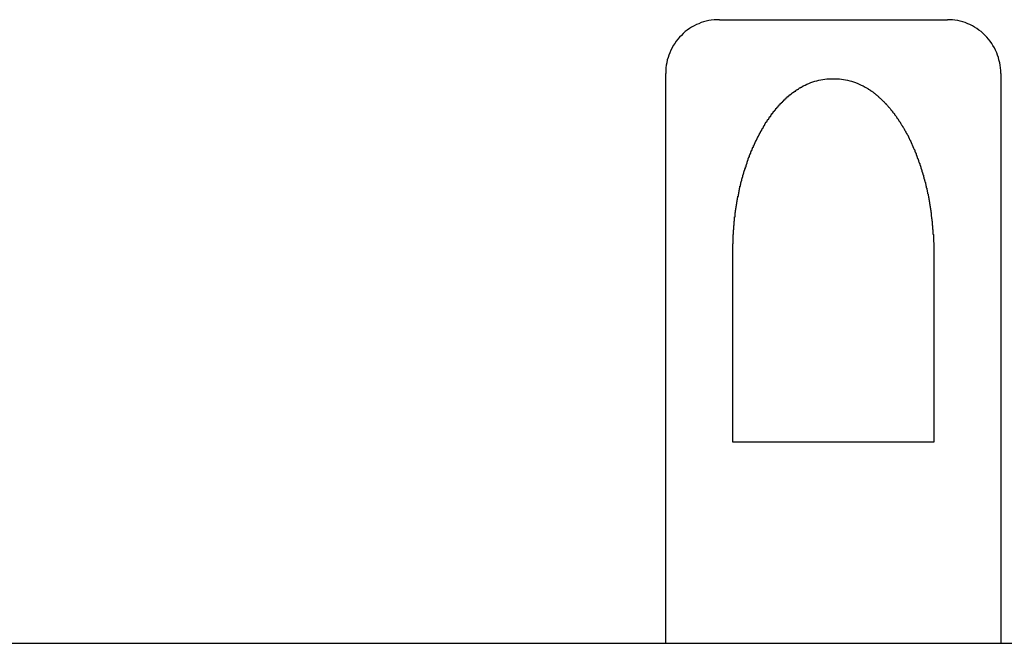
# Model space of a CAD drawing. Extents: x 756.7 to 821.7, y -433.8 to -417.6.
# Drawn here: x 786.1 to 786.8, y -424.5 to -424.1 of the extents above; entities that cross this region are included whole.
import ezdxf

# ---------------------------------------------------------------- set-up
doc = ezdxf.new("R2010")
doc.units = 0
doc.layers.get('0').update_dxf_attribs({"linetype": 'CONTINUOUS'})

msp = doc.modelspace()

# ---------------------------------------------------------------- linework, layer by layer
at = {"color": 0}
for points in [[(786.5788, -424.0806), (786.5788, -424.0806), (786.5767, -424.0806), (786.5748, -424.0807), (786.5727, -424.0809), (786.5709, -424.0813), (786.5688, -424.0816), (786.567, -424.0822), (786.5652, -424.0828), (786.5634, -424.0836), (786.5616, -424.0843), (786.5598, -424.0852), (786.558, -424.0861), (786.5565, -424.0872), (786.5548, -424.0883), (786.5533, -424.0895), (786.5518, -424.0908), (786.5505, -424.0923), (786.5505, -424.0923), (786.549, -424.0936), (786.5477, -424.0951), (786.5465, -424.0966), (786.5454, -424.0983), (786.5443, -424.0998), (786.5434, -424.1016), (786.5425, -424.1034), (786.5418, -424.1052), (786.541, -424.107), (786.5404, -424.1088), (786.5398, -424.1106), (786.5395, -424.1127), (786.5391, -424.1145), (786.5389, -424.1166), (786.5388, -424.1185), (786.5388, -424.1206)], [(786.5788, -424.0806), (786.5788, -424.0806)], [(786.5788, -424.0806), (786.7488, -424.0806)], [(786.5788, -424.0806), (786.7488, -424.0806)], [(786.5788, -424.0806), (786.7488, -424.0806)], [(786.5788, -424.0806), (786.7488, -424.0806)], [(786.5788, -424.0806), (786.7488, -424.0806)], [(786.5788, -424.0806), (786.7488, -424.0806)], [(786.5788, -424.0806), (786.7488, -424.0806)], [(786.5788, -424.0806), (786.7488, -424.0806)], [(786.5788, -424.0806), (786.7488, -424.0806)], [(786.5788, -424.0806), (786.7488, -424.0806)], [(786.5788, -424.0806), (786.7488, -424.0806)], [(786.5788, -424.0806), (786.7488, -424.0806)], [(786.5788, -424.0806), (786.7488, -424.0806)], [(786.5788, -424.0806), (786.7488, -424.0806)], [(786.5788, -424.0806), (786.7488, -424.0806)], [(786.5788, -424.0806), (786.7488, -424.0806)], [(786.5788, -424.0806), (786.7488, -424.0806)], [(786.5788, -424.0806), (786.7488, -424.0806)], [(786.5788, -424.0806), (786.7488, -424.0806)], [(786.5788, -424.0806), (786.7488, -424.0806)], [(786.5788, -424.0806), (786.7488, -424.0806)], [(786.7488, -424.0806), (786.7488, -424.0806)], [(786.7888, -424.1206), (786.7888, -424.1206), (786.7886, -424.1185), (786.7885, -424.1166), (786.7882, -424.1145), (786.7879, -424.1127), (786.7873, -424.1106), (786.7869, -424.1088), (786.7863, -424.107), (786.7857, -424.1052), (786.7848, -424.1034), (786.7839, -424.1016), (786.7828, -424.0998), (786.7819, -424.0983), (786.7807, -424.0966), (786.7796, -424.0951), (786.7783, -424.0936), (786.7771, -424.0923), (786.7771, -424.0923), (786.7755, -424.0908), (786.774, -424.0895), (786.7724, -424.0883), (786.7709, -424.0872), (786.7691, -424.0861), (786.7675, -424.0852), (786.7657, -424.0843), (786.7641, -424.0836), (786.7621, -424.0828), (786.7603, -424.0822), (786.7584, -424.0816), (786.7566, -424.0813), (786.7545, -424.0809), (786.7527, -424.0807), (786.7506, -424.0806), (786.7488, -424.0806)], [(786.5388, -424.1206), (786.5388, -424.1206)], [(786.5388, -424.1507), (786.5388, -424.1206)], [(786.5388, -424.1507), (786.5388, -424.1206)], [(786.5388, -424.1507), (786.5388, -424.1206)], [(786.5388, -424.1507), (786.5388, -424.1206)], [(786.5388, -424.1507), (786.5388, -424.1206)], [(786.5388, -424.1507), (786.5388, -424.1206)], [(786.5388, -424.1507), (786.5388, -424.1206)], [(786.5388, -424.1507), (786.5388, -424.1206)], [(786.5388, -424.1507), (786.5388, -424.1206)], [(786.5388, -424.1507), (786.5388, -424.1206)], [(786.5388, -424.1507), (786.5388, -424.1206)], [(786.5388, -424.1507), (786.5388, -424.1206)], [(786.5388, -424.1507), (786.5388, -424.1206)], [(786.5388, -424.1507), (786.5388, -424.1206)], [(786.5388, -424.1507), (786.5388, -424.1206)], [(786.5388, -424.1507), (786.5388, -424.1206)], [(786.5388, -424.1507), (786.5388, -424.1206)], [(786.5388, -424.1507), (786.5388, -424.1206)], [(786.5388, -424.1507), (786.5388, -424.1206)], [(786.5388, -424.1507), (786.5388, -424.1206)], [(786.5388, -424.1507), (786.5388, -424.1206)], [(786.6401, -424.1308), (786.6401, -424.1308), (786.6413, -424.1299), (786.6427, -424.1293), (786.644, -424.1287), (786.6455, -424.1281), (786.6469, -424.1275), (786.6484, -424.127), (786.6499, -424.1265), (786.6514, -424.1262), (786.6529, -424.1258), (786.6544, -424.1255), (786.6559, -424.1252), (786.6575, -424.125), (786.659, -424.1247), (786.6605, -424.1247), (786.662, -424.1247), (786.6638, -424.1247), (786.6638, -424.1247), (786.6653, -424.1247), (786.6668, -424.1247), (786.6683, -424.1247), (786.6699, -424.125), (786.6714, -424.1252), (786.6729, -424.1255), (786.6744, -424.1258), (786.6761, -424.1262), (786.6774, -424.1265), (786.6789, -424.127), (786.6804, -424.1275), (786.6819, -424.1281), (786.6831, -424.1287), (786.6846, -424.1293), (786.686, -424.1299), (786.6875, -424.1308)], [(786.7888, -424.1206), (786.7888, -424.1206)], [(786.7888, -424.1206), (786.7888, -424.1507)], [(786.7888, -424.1206), (786.7888, -424.1507)], [(786.7888, -424.1206), (786.7888, -424.1507)], [(786.7888, -424.1206), (786.7888, -424.1507)], [(786.7888, -424.1206), (786.7888, -424.1507)], [(786.7888, -424.1206), (786.7888, -424.1507)], [(786.7888, -424.1206), (786.7888, -424.1507)], [(786.7888, -424.1206), (786.7888, -424.1507)], [(786.7888, -424.1206), (786.7888, -424.1507)], [(786.7888, -424.1206), (786.7888, -424.1507)], [(786.7888, -424.1206), (786.7888, -424.1507)], [(786.7888, -424.1206), (786.7888, -424.1507)], [(786.7888, -424.1206), (786.7888, -424.1507)], [(786.7888, -424.1206), (786.7888, -424.1507)], [(786.7888, -424.1206), (786.7888, -424.1507)], [(786.7888, -424.1206), (786.7888, -424.1507)], [(786.7888, -424.1206), (786.7888, -424.1507)], [(786.7888, -424.1206), (786.7888, -424.1507)], [(786.7888, -424.1206), (786.7888, -424.1507)], [(786.7888, -424.1206), (786.7888, -424.1507)], [(786.7888, -424.1206), (786.7888, -424.1507)], [(786.5888, -424.2547), (786.5888, -424.2512), (786.5888, -424.2512), (786.5888, -424.2509), (786.5888, -424.2506), (786.5888, -424.2503), (786.5888, -424.2503), (786.5888, -424.25), (786.5888, -424.2497), (786.5888, -424.2494), (786.5888, -424.2494), (786.5888, -424.2491), (786.5888, -424.2488), (786.5888, -424.2485), (786.5888, -424.2485), (786.5888, -424.2482), (786.5888, -424.248), (786.5888, -424.2477), (786.5889, -424.2477), (786.5889, -424.2477), (786.5889, -424.2474), (786.5889, -424.2471), (786.5889, -424.2468), (786.5889, -424.2468), (786.5889, -424.2465), (786.5889, -424.2462), (786.5889, -424.2459), (786.5889, -424.2459), (786.5889, -424.2456), (786.5889, -424.2453), (786.5889, -424.245), (786.5889, -424.245), (786.5889, -424.2447), (786.5889, -424.2445), (786.5889, -424.2442), (786.589, -424.2442), (786.589, -424.2442), (786.589, -424.2439), (786.589, -424.2436), (786.589, -424.2433), (786.589, -424.2433), (786.589, -424.243), (786.589, -424.2427), (786.589, -424.2424), (786.589, -424.2424), (786.589, -424.2421), (786.589, -424.2418), (786.589, -424.2415), (786.589, -424.2415), (786.589, -424.2412), (786.589, -424.2411), (786.589, -424.2408), (786.5892, -424.2408), (786.5892, -424.2408), (786.5892, -424.2405), (786.5892, -424.2402), (786.5892, -424.2399), (786.5892, -424.2399), (786.5892, -424.2396), (786.5892, -424.2393), (786.5892, -424.239), (786.5892, -424.239), (786.5892, -424.2387), (786.5892, -424.2384), (786.5892, -424.2381), (786.5892, -424.2381), (786.5892, -424.2378), (786.5892, -424.2377), (786.5892, -424.2374), (786.5894, -424.2374), (786.5894, -424.2374), (786.5894, -424.2371), (786.5894, -424.2368), (786.5894, -424.2365), (786.5894, -424.2365), (786.5894, -424.2362), (786.5894, -424.2359), (786.5894, -424.2356), (786.5894, -424.2356), (786.5894, -424.2353), (786.5894, -424.235), (786.5894, -424.2347), (786.5894, -424.2347), (786.5894, -424.2344), (786.5894, -424.2344), (786.5894, -424.2341), (786.5897, -424.2341), (786.5897, -424.2341), (786.5897, -424.2338), (786.5897, -424.2335), (786.5897, -424.2332), (786.5897, -424.2332), (786.5897, -424.2329), (786.5897, -424.2326), (786.5897, -424.2323), (786.5898, -424.2323), (786.5898, -424.232), (786.5898, -424.2317), (786.5898, -424.2314), (786.5898, -424.2314), (786.5898, -424.2311), (786.5898, -424.2311), (786.5898, -424.2308), (786.5901, -424.2308), (786.5901, -424.2308), (786.5901, -424.2305), (786.5901, -424.2302), (786.5901, -424.2299), (786.5901, -424.2299), (786.5901, -424.2296), (786.5901, -424.2293), (786.5901, -424.229), (786.5901, -424.229), (786.5901, -424.2287), (786.5901, -424.2284), (786.5901, -424.2281), (786.5901, -424.2281), (786.5901, -424.2278), (786.5901, -424.2278), (786.5901, -424.2275), (786.5904, -424.2275), (786.5904, -424.2275), (786.5904, -424.2272), (786.5904, -424.2269), (786.5904, -424.2266), (786.5904, -424.2266), (786.5904, -424.2263), (786.5904, -424.2261), (786.5904, -424.2258), (786.5905, -424.2258), (786.5905, -424.2255), (786.5905, -424.2252), (786.5905, -424.2249), (786.5905, -424.2249), (786.5905, -424.2246), (786.5905, -424.2246), (786.5905, -424.2243), (786.5908, -424.2243), (786.5908, -424.2243), (786.5908, -424.224), (786.5908, -424.2237), (786.5908, -424.2234), (786.5908, -424.2234), (786.5908, -424.2231), (786.5908, -424.223), (786.5908, -424.2227), (786.591, -424.2227), (786.591, -424.2224), (786.591, -424.2221), (786.591, -424.2218), (786.591, -424.2218), (786.591, -424.2215), (786.591, -424.2215), (786.591, -424.2212), (786.5913, -424.2212), (786.5913, -424.2212), (786.5913, -424.2209), (786.5913, -424.2206), (786.5913, -424.2203), (786.5913, -424.2203), (786.5913, -424.22), (786.5913, -424.2199), (786.5913, -424.2196), (786.5915, -424.2196), (786.5915, -424.2193), (786.5915, -424.219), (786.5915, -424.2187), (786.5915, -424.2187), (786.5915, -424.2184), (786.5915, -424.2184), (786.5915, -424.2181), (786.5918, -424.2181), (786.5918, -424.2181), (786.5918, -424.2178), (786.5918, -424.2175), (786.5918, -424.2172), (786.5918, -424.2172), (786.5918, -424.2169), (786.5918, -424.2168), (786.5918, -424.2165), (786.592, -424.2165), (786.592, -424.2162), (786.592, -424.2159), (786.592, -424.2156), (786.592, -424.2156), (786.592, -424.2153), (786.592, -424.2153), (786.592, -424.215), (786.5923, -424.215), (786.5923, -424.215), (786.5923, -424.2147), (786.5923, -424.2144), (786.5923, -424.2141), (786.5923, -424.2141), (786.5923, -424.2138), (786.5923, -424.2138), (786.5923, -424.2135), (786.5926, -424.2135), (786.5926, -424.2132), (786.5926, -424.213), (786.5926, -424.2127), (786.5926, -424.2127), (786.5926, -424.2124), (786.5926, -424.2124), (786.5926, -424.2121), (786.5929, -424.2121), (786.5929, -424.2121), (786.5929, -424.2118), (786.5929, -424.2115), (786.5929, -424.2112), (786.5929, -424.2112), (786.5929, -424.2109), (786.5929, -424.2109), (786.5929, -424.2106), (786.5932, -424.2106), (786.5932, -424.2103), (786.5932, -424.21), (786.5932, -424.2097), (786.5932, -424.2097), (786.5932, -424.2094), (786.5932, -424.2094), (786.5932, -424.2091), (786.5935, -424.2091), (786.5935, -424.2091), (786.5935, -424.2088), (786.5935, -424.2085), (786.5935, -424.2082), (786.5935, -424.2082), (786.5935, -424.2079), (786.5935, -424.2079), (786.5935, -424.2076), (786.5938, -424.2076), (786.5938, -424.2073), (786.5938, -424.2071), (786.5938, -424.2068), (786.5938, -424.2068), (786.5938, -424.2065), (786.5938, -424.2065), (786.5938, -424.2062), (786.5941, -424.2062), (786.5941, -424.2062), (786.5941, -424.2059), (786.5941, -424.2056), (786.5941, -424.2053), (786.5941, -424.2053), (786.5941, -424.205), (786.5941, -424.205), (786.5941, -424.2047), (786.5944, -424.2047), (786.5944, -424.2044), (786.5944, -424.2043), (786.5944, -424.204), (786.5945, -424.204), (786.5945, -424.2037), (786.5945, -424.2037), (786.5945, -424.2034), (786.5948, -424.2034), (786.5948, -424.2034), (786.5948, -424.2031), (786.5948, -424.2028), (786.5948, -424.2025), (786.5948, -424.2025), (786.5948, -424.2022), (786.5948, -424.2022), (786.5948, -424.2019), (786.5951, -424.2019), (786.5951, -424.2016), (786.5951, -424.2016), (786.5951, -424.2013), (786.5952, -424.2013), (786.5952, -424.201), (786.5952, -424.201), (786.5952, -424.2007), (786.5955, -424.2007), (786.5955, -424.2007), (786.5955, -424.2004), (786.5955, -424.2001), (786.5955, -424.1998), (786.5955, -424.1998), (786.5955, -424.1995), (786.5955, -424.1995), (786.5955, -424.1992), (786.5958, -424.1992), (786.5958, -424.1989), (786.5958, -424.1989), (786.5958, -424.1986), (786.5959, -424.1986), (786.5959, -424.1983), (786.5959, -424.1983), (786.5959, -424.198), (786.5962, -424.198), (786.5962, -424.198), (786.5962, -424.1977), (786.5962, -424.1975), (786.5962, -424.1972), (786.5962, -424.1972), (786.5962, -424.1969), (786.5962, -424.1969), (786.5962, -424.1966), (786.5965, -424.1966), (786.5965, -424.1963), (786.5965, -424.1963), (786.5965, -424.196), (786.5967, -424.196), (786.5967, -424.1957), (786.5967, -424.1957), (786.5967, -424.1954), (786.597, -424.1954), (786.597, -424.1954), (786.597, -424.1951), (786.597, -424.1949), (786.597, -424.1946), (786.597, -424.1946), (786.597, -424.1943), (786.597, -424.1943), (786.597, -424.194), (786.5973, -424.194), (786.5973, -424.1937), (786.5973, -424.1937), (786.5973, -424.1934), (786.5975, -424.1934), (786.5975, -424.1931), (786.5975, -424.1931), (786.5975, -424.1928), (786.5978, -424.1928), (786.5978, -424.1928), (786.5978, -424.1925), (786.5978, -424.1924), (786.5978, -424.1921), (786.5978, -424.1921), (786.5978, -424.1918), (786.5978, -424.1918), (786.5978, -424.1915), (786.5981, -424.1915), (786.5981, -424.1912), (786.5981, -424.1912), (786.5981, -424.1909), (786.5983, -424.1909), (786.5983, -424.1906), (786.5983, -424.1906), (786.5983, -424.1903), (786.5986, -424.1903), (786.5986, -424.1903), (786.5986, -424.19), (786.5986, -424.1899), (786.5986, -424.1896), (786.5986, -424.1896), (786.5986, -424.1893), (786.5986, -424.1893), (786.5986, -424.189), (786.5989, -424.189), (786.5989, -424.1887), (786.5989, -424.1887), (786.5989, -424.1884), (786.5991, -424.1884), (786.5991, -424.1881), (786.5991, -424.1881), (786.5991, -424.1878), (786.5994, -424.1878), (786.5994, -424.1878), (786.5994, -424.1875), (786.5994, -424.1874), (786.5994, -424.1871), (786.5994, -424.1871), (786.5994, -424.1868), (786.5994, -424.1868), (786.5994, -424.1865), (786.5997, -424.1865), (786.5997, -424.1862), (786.5997, -424.1862), (786.5997, -424.1859), (786.5999, -424.1859), (786.5999, -424.1856), (786.5999, -424.1856), (786.5999, -424.1853), (786.6002, -424.1853), (786.6002, -424.1853), (786.6002, -424.185), (786.6002, -424.185), (786.6002, -424.1847), (786.6002, -424.1847), (786.6002, -424.1844), (786.6002, -424.1844), (786.6002, -424.1841), (786.6005, -424.1841), (786.6005, -424.1838), (786.6005, -424.1838), (786.6005, -424.1835), (786.6008, -424.1835), (786.6008, -424.1832), (786.6008, -424.1832), (786.6008, -424.1829), (786.6011, -424.1829), (786.6011, -424.1829), (786.6011, -424.1826), (786.6011, -424.1825), (786.6011, -424.1822), (786.6012, -424.1822), (786.6012, -424.1819), (786.6012, -424.1819), (786.6012, -424.1816), (786.6015, -424.1816), (786.6015, -424.1813), (786.6015, -424.1813), (786.6015, -424.181), (786.6018, -424.181), (786.6018, -424.1807), (786.6018, -424.1807), (786.6018, -424.1804), (786.6021, -424.1804), (786.6021, -424.1804), (786.6021, -424.1801), (786.6021, -424.1801), (786.6021, -424.1798), (786.6022, -424.1798), (786.6022, -424.1795), (786.6022, -424.1795), (786.6022, -424.1792), (786.6025, -424.1792), (786.6025, -424.1789), (786.6025, -424.1789), (786.6025, -424.1786), (786.6028, -424.1786), (786.6028, -424.1783), (786.6028, -424.1783), (786.6028, -424.178), (786.6031, -424.178), (786.6031, -424.178), (786.6031, -424.1777), (786.6031, -424.1777), (786.6031, -424.1774), (786.6032, -424.1774), (786.6032, -424.1771), (786.6032, -424.1771), (786.6032, -424.1768), (786.6035, -424.1768), (786.6035, -424.1765), (786.6035, -424.1765), (786.6035, -424.1762), (786.6038, -424.1762), (786.6038, -424.1759), (786.6038, -424.1759), (786.6038, -424.1756), (786.6041, -424.1756), (786.6041, -424.1756), (786.6041, -424.1753), (786.6041, -424.1753), (786.6041, -424.175), (786.6043, -424.175), (786.6043, -424.1747), (786.6043, -424.1747), (786.6043, -424.1744), (786.6046, -424.1744), (786.6046, -424.1741), (786.6046, -424.1741), (786.6046, -424.1738), (786.6049, -424.1738), (786.6049, -424.1735), (786.6049, -424.1735), (786.6049, -424.1732), (786.6052, -424.1732), (786.6052, -424.1732), (786.6052, -424.1729), (786.6052, -424.1729), (786.6052, -424.1726), (786.6054, -424.1726), (786.6054, -424.1723), (786.6054, -424.1723), (786.6054, -424.172), (786.6057, -424.172), (786.6057, -424.1717), (786.6057, -424.1717), (786.6057, -424.1714), (786.606, -424.1714), (786.606, -424.1711), (786.606, -424.1711), (786.606, -424.1708), (786.6063, -424.1708), (786.6063, -424.1708), (786.6063, -424.1705), (786.6063, -424.1705), (786.6063, -424.1702), (786.6066, -424.1702), (786.6066, -424.1699), (786.6066, -424.1699), (786.6066, -424.1696), (786.6069, -424.1696), (786.6069, -424.1693), (786.6069, -424.1693), (786.6069, -424.169), (786.6072, -424.169), (786.6072, -424.1687), (786.6072, -424.1687), (786.6072, -424.1684), (786.6075, -424.1684), (786.6075, -424.1684), (786.6075, -424.1681), (786.6075, -424.1681), (786.6075, -424.1678), (786.6078, -424.1678), (786.6078, -424.1675), (786.6078, -424.1675), (786.6078, -424.1672), (786.6081, -424.1672), (786.6081, -424.1669), (786.6081, -424.1669), (786.6081, -424.1666), (786.6084, -424.1666), (786.6084, -424.1663), (786.6084, -424.1663), (786.6084, -424.1661), (786.6087, -424.1661), (786.6087, -424.1661), (786.6087, -424.1658), (786.6087, -424.1658), (786.6087, -424.1655), (786.609, -424.1655), (786.609, -424.1652), (786.609, -424.1652), (786.609, -424.1649), (786.6093, -424.1649), (786.6093, -424.1646), (786.6093, -424.1646), (786.6093, -424.1643), (786.6096, -424.1643), (786.6096, -424.164), (786.6097, -424.164), (786.6097, -424.1637), (786.61, -424.1637), (786.61, -424.1637), (786.61, -424.1634), (786.61, -424.1634), (786.61, -424.1631), (786.6103, -424.1631), (786.6103, -424.1628), (786.6103, -424.1628), (786.6103, -424.1625), (786.6106, -424.1625), (786.6106, -424.1622), (786.6106, -424.1622), (786.6106, -424.1619), (786.6109, -424.1619), (786.6109, -424.1616), (786.611, -424.1616), (786.611, -424.1615), (786.6113, -424.1615), (786.6113, -424.1615), (786.6113, -424.1612), (786.6113, -424.1612), (786.6113, -424.1609), (786.6116, -424.1609), (786.6116, -424.1606), (786.6116, -424.1606), (786.6116, -424.1603), (786.6119, -424.1603), (786.6119, -424.16), (786.6119, -424.16), (786.6119, -424.1597), (786.6122, -424.1597), (786.6122, -424.1594), (786.6123, -424.1594), (786.6123, -424.1592), (786.6126, -424.1592), (786.6126, -424.1592), (786.6126, -424.1589), (786.6126, -424.1589), (786.6126, -424.1586), (786.6129, -424.1586), (786.6129, -424.1583), (786.6129, -424.1583), (786.6129, -424.158), (786.6132, -424.158), (786.6132, -424.1577), (786.6132, -424.1577), (786.6132, -424.1574), (786.6135, -424.1574), (786.6135, -424.1571), (786.6137, -424.1571), (786.6137, -424.157), (786.614, -424.157), (786.614, -424.157), (786.614, -424.1567), (786.614, -424.1567), (786.614, -424.1564), (786.6143, -424.1564), (786.6143, -424.1561), (786.6143, -424.1561), (786.6143, -424.1558), (786.6146, -424.1558), (786.6146, -424.1555), (786.6146, -424.1555), (786.6146, -424.1552), (786.6149, -424.1552), (786.6149, -424.1549), (786.6152, -424.1549), (786.6152, -424.1548), (786.6155, -424.1548), (786.6155, -424.1548), (786.6155, -424.1545), (786.6155, -424.1545), (786.6155, -424.1542), (786.6158, -424.1542), (786.6158, -424.1539), (786.6158, -424.1539), (786.6158, -424.1536), (786.6161, -424.1536), (786.6161, -424.1533), (786.6161, -424.1533), (786.6161, -424.153), (786.6164, -424.153), (786.6164, -424.1527), (786.6167, -424.1527), (786.6167, -424.1527), (786.617, -424.1527), (786.617, -424.1527), (786.617, -424.1524), (786.617, -424.1524), (786.617, -424.1521), (786.6173, -424.1521), (786.6173, -424.1518), (786.6173, -424.1518), (786.6173, -424.1515), (786.6176, -424.1515), (786.6176, -424.1512), (786.6176, -424.1512), (786.6176, -424.1509), (786.6179, -424.1509), (786.6179, -424.1506), (786.6182, -424.1506), (786.6182, -424.1506), (786.6185, -424.1506), (786.6185, -424.1506), (786.6185, -424.1503), (786.6185, -424.1503), (786.6185, -424.15), (786.6188, -424.15), (786.6188, -424.1497), (786.6189, -424.1497), (786.6189, -424.1495), (786.6192, -424.1495), (786.6192, -424.1492), (786.6192, -424.1492), (786.6192, -424.1489), (786.6195, -424.1489), (786.6195, -424.1486), (786.6198, -424.1486), (786.6198, -424.1486), (786.6201, -424.1486), (786.6201, -424.1486), (786.6201, -424.1483), (786.6201, -424.1483), (786.6201, -424.148), (786.6204, -424.148), (786.6204, -424.1477), (786.6205, -424.1477), (786.6205, -424.1475), (786.6208, -424.1475), (786.6208, -424.1472), (786.6208, -424.1472), (786.6208, -424.1469), (786.6211, -424.1469), (786.6211, -424.1466), (786.6214, -424.1466), (786.6214, -424.1466), (786.6217, -424.1466), (786.6217, -424.1466), (786.6217, -424.1463), (786.6217, -424.1463), (786.6217, -424.146), (786.622, -424.146), (786.622, -424.1457), (786.6222, -424.1457), (786.6222, -424.1456), (786.6225, -424.1456), (786.6225, -424.1453), (786.6225, -424.1453), (786.6225, -424.145), (786.6228, -424.145), (786.6228, -424.1447), (786.6231, -424.1447), (786.6231, -424.1447), (786.6234, -424.1447), (786.6234, -424.1447), (786.6234, -424.1444), (786.6234, -424.1444), (786.6234, -424.1441), (786.6237, -424.1441), (786.6237, -424.1438), (786.6239, -424.1438), (786.6239, -424.1438), (786.6242, -424.1438), (786.6242, -424.1435), (786.6242, -424.1435), (786.6242, -424.1432), (786.6245, -424.1432), (786.6245, -424.1429), (786.6248, -424.1429), (786.6248, -424.1429), (786.6251, -424.1429), (786.6251, -424.1429), (786.6251, -424.1426), (786.6251, -424.1426), (786.6251, -424.1423), (786.6254, -424.1423), (786.6254, -424.142), (786.6257, -424.142), (786.6257, -424.1419), (786.626, -424.1419), (786.626, -424.1416), (786.626, -424.1416), (786.626, -424.1413), (786.6263, -424.1413), (786.6263, -424.141), (786.6266, -424.141), (786.6266, -424.141), (786.6269, -424.141), (786.6269, -424.141), (786.6269, -424.1407), (786.6269, -424.1407), (786.6269, -424.1404), (786.6272, -424.1404), (786.6272, -424.1401), (786.6274, -424.1401), (786.6274, -424.1401), (786.6277, -424.1401), (786.6277, -424.1398), (786.6277, -424.1398), (786.6277, -424.1397), (786.628, -424.1397), (786.628, -424.1394), (786.6283, -424.1394), (786.6283, -424.1394), (786.6286, -424.1394), (786.6286, -424.1394), (786.6286, -424.1391), (786.6286, -424.1391), (786.6286, -424.1388), (786.6289, -424.1388), (786.6289, -424.1385), (786.629, -424.1385), (786.629, -424.1385), (786.6293, -424.1385), (786.6293, -424.1382), (786.6293, -424.1382), (786.6293, -424.1382), (786.6296, -424.1382), (786.6296, -424.1379), (786.6299, -424.1379), (786.6299, -424.1379), (786.6302, -424.1379), (786.6302, -424.1379), (786.6302, -424.1376), (786.6302, -424.1376), (786.6302, -424.1373), (786.6305, -424.1373), (786.6305, -424.137), (786.6308, -424.137), (786.6308, -424.137), (786.6311, -424.137), (786.6311, -424.1367), (786.6314, -424.1367), (786.6314, -424.1365), (786.6317, -424.1365), (786.6317, -424.1362), (786.632, -424.1362), (786.632, -424.1362), (786.6323, -424.1362), (786.6323, -424.1362), (786.6323, -424.1359), (786.6326, -424.1358), (786.6327, -424.1355), (786.633, -424.1355), (786.633, -424.1352), (786.6333, -424.1352), (786.6336, -424.1349), (786.6339, -424.1349), (786.6339, -424.1346), (786.6342, -424.1346), (786.6345, -424.1343), (786.6348, -424.1343), (786.6348, -424.134), (786.6351, -424.134), (786.6354, -424.1338), (786.6357, -424.1338), (786.6357, -424.1338), (786.6357, -424.1335), (786.636, -424.1332), (786.6363, -424.1329), (786.6366, -424.1329), (786.6369, -424.1326), (786.6372, -424.1326), (786.6375, -424.1323), (786.6378, -424.1323), (786.638, -424.132), (786.6383, -424.1317), (786.6386, -424.1314), (786.6389, -424.1314), (786.6392, -424.1311), (786.6395, -424.1311), (786.6398, -424.1308), (786.6401, -424.1308)], [(786.6875, -424.1308), (786.6895, -424.132), (786.6895, -424.132), (786.6895, -424.132), (786.6895, -424.132), (786.6895, -424.132), (786.6898, -424.1323), (786.6898, -424.1323), (786.6901, -424.1323), (786.6901, -424.1323), (786.6904, -424.1326), (786.6904, -424.1326), (786.6905, -424.1326), (786.6905, -424.1326), (786.6908, -424.1329), (786.6908, -424.1329), (786.6911, -424.133), (786.6911, -424.133), (786.6914, -424.1333), (786.6914, -424.1333), (786.6914, -424.1333), (786.6914, -424.1333), (786.6914, -424.1333), (786.6917, -424.1336), (786.6917, -424.1336), (786.692, -424.1336), (786.692, -424.1336), (786.6923, -424.1339), (786.6923, -424.1339), (786.6925, -424.1339), (786.6925, -424.1339), (786.6928, -424.1342), (786.6928, -424.1342), (786.6931, -424.1344), (786.6931, -424.1344), (786.6934, -424.1347), (786.6934, -424.1347), (786.6934, -424.1347), (786.6934, -424.1347), (786.6934, -424.1347), (786.6937, -424.135), (786.6937, -424.135), (786.694, -424.135), (786.694, -424.135), (786.6943, -424.1353), (786.6943, -424.1353), (786.6944, -424.1353), (786.6944, -424.1353), (786.6947, -424.1356), (786.6947, -424.1356), (786.695, -424.1359), (786.695, -424.1359), (786.6953, -424.1362), (786.6953, -424.1362), (786.6953, -424.1362), (786.6953, -424.1362), (786.6953, -424.1362), (786.6956, -424.1365), (786.6956, -424.1365), (786.6959, -424.1365), (786.6959, -424.1365), (786.6962, -424.1368), (786.6962, -424.1368), (786.6962, -424.1368), (786.6962, -424.1368), (786.6965, -424.1371), (786.6965, -424.1371), (786.6968, -424.1374), (786.6968, -424.1374), (786.6971, -424.1377), (786.6971, -424.1377), (786.6971, -424.1377), (786.6971, -424.1377), (786.6971, -424.1377), (786.6974, -424.138), (786.6974, -424.138), (786.6977, -424.1382), (786.6977, -424.1382), (786.698, -424.1385), (786.698, -424.1385), (786.698, -424.1385), (786.698, -424.1385), (786.6983, -424.1388), (786.6983, -424.1388), (786.6986, -424.1391), (786.6986, -424.1391), (786.6989, -424.1394), (786.6989, -424.1394), (786.6989, -424.1394), (786.6989, -424.1394), (786.6989, -424.1394), (786.6992, -424.1397), (786.6992, -424.1397), (786.6995, -424.1399), (786.6995, -424.1399), (786.6998, -424.1402), (786.6998, -424.1402), (786.6998, -424.1402), (786.6998, -424.1402), (786.7001, -424.1405), (786.7001, -424.1405), (786.7004, -424.1408), (786.7004, -424.1408), (786.7007, -424.1411), (786.7007, -424.1411), (786.7007, -424.1411), (786.7007, -424.1411), (786.7007, -424.1411), (786.701, -424.1414), (786.701, -424.1414), (786.7013, -424.1417), (786.7013, -424.1417), (786.7016, -424.142), (786.7016, -424.142), (786.7016, -424.142), (786.7016, -424.142), (786.7019, -424.1423), (786.7019, -424.1423), (786.7022, -424.1426), (786.7022, -424.1426), (786.7025, -424.1429), (786.7025, -424.1429), (786.7025, -424.1429), (786.7025, -424.1429), (786.7025, -424.1429), (786.7028, -424.1432), (786.7028, -424.1432), (786.703, -424.1435), (786.703, -424.1435), (786.7033, -424.1438), (786.7033, -424.1438), (786.7033, -424.1438), (786.7033, -424.1438), (786.7036, -424.1441), (786.7036, -424.1441), (786.7039, -424.1444), (786.7039, -424.1444), (786.7042, -424.1447), (786.7042, -424.1447), (786.7042, -424.1447), (786.7042, -424.1447), (786.7042, -424.1447), (786.7045, -424.145), (786.7045, -424.145), (786.7047, -424.1453), (786.7047, -424.1453), (786.705, -424.1456), (786.705, -424.1456), (786.705, -424.1457), (786.705, -424.1457), (786.7053, -424.146), (786.7053, -424.146), (786.7056, -424.1463), (786.7056, -424.1463), (786.7059, -424.1466), (786.7059, -424.1466), (786.7059, -424.1466), (786.7059, -424.1466), (786.7059, -424.1466), (786.7062, -424.1469), (786.7062, -424.1469), (786.7063, -424.1472), (786.7063, -424.1472), (786.7066, -424.1475), (786.7066, -424.1475), (786.7066, -424.1477), (786.7066, -424.1477), (786.7069, -424.148), (786.7069, -424.148), (786.7072, -424.1483), (786.7072, -424.1483), (786.7075, -424.1486), (786.7075, -424.1486), (786.7075, -424.1486), (786.7075, -424.1486), (786.7075, -424.1486), (786.7078, -424.1489), (786.7078, -424.1489), (786.7079, -424.1492), (786.7079, -424.1492), (786.7082, -424.1495), (786.7082, -424.1495), (786.7082, -424.1497), (786.7082, -424.1497), (786.7085, -424.15), (786.7085, -424.15), (786.7088, -424.1503), (786.7088, -424.1503), (786.7091, -424.1506), (786.7091, -424.1506), (786.7091, -424.1506), (786.7091, -424.1506), (786.7091, -424.1506), (786.7094, -424.1509), (786.7094, -424.1509), (786.7094, -424.1512), (786.7094, -424.1512), (786.7097, -424.1515), (786.7097, -424.1515), (786.7097, -424.1518), (786.7097, -424.1518), (786.71, -424.1521), (786.71, -424.1521), (786.7103, -424.1524), (786.7103, -424.1524), (786.7106, -424.1527), (786.7106, -424.1527), (786.7106, -424.1527), (786.7106, -424.1527), (786.7106, -424.1527), (786.7109, -424.153), (786.7109, -424.153), (786.7109, -424.1533), (786.7109, -424.1533), (786.7112, -424.1536), (786.7112, -424.1536), (786.7112, -424.1539), (786.7112, -424.1539), (786.7115, -424.1542), (786.7115, -424.1542), (786.7118, -424.1545), (786.7118, -424.1545), (786.7121, -424.1548), (786.7121, -424.1548), (786.7121, -424.1548), (786.7121, -424.1549), (786.7121, -424.1549), (786.7124, -424.1552), (786.7124, -424.1552), (786.7124, -424.1555), (786.7124, -424.1555), (786.7127, -424.1558), (786.7127, -424.1558), (786.7127, -424.1561), (786.7127, -424.1561), (786.713, -424.1564), (786.713, -424.1564), (786.7132, -424.1567), (786.7132, -424.1567), (786.7135, -424.157), (786.7135, -424.157), (786.7135, -424.157), (786.7135, -424.1571), (786.7135, -424.1571), (786.7138, -424.1574), (786.7138, -424.1574), (786.7138, -424.1577), (786.7138, -424.1577), (786.7141, -424.158), (786.7141, -424.158), (786.7141, -424.1583), (786.7141, -424.1583), (786.7144, -424.1586), (786.7144, -424.1586), (786.7146, -424.1589), (786.7146, -424.1589), (786.7149, -424.1592), (786.7149, -424.1592), (786.7149, -424.1592), (786.7149, -424.1594), (786.7149, -424.1594), (786.7152, -424.1597), (786.7152, -424.1597), (786.7152, -424.16), (786.7152, -424.16), (786.7155, -424.1603), (786.7155, -424.1603), (786.7155, -424.1606), (786.7155, -424.1606), (786.7158, -424.1609), (786.7158, -424.1609), (786.716, -424.1612), (786.716, -424.1612), (786.7163, -424.1615), (786.7163, -424.1615), (786.7163, -424.1615), (786.7163, -424.1616), (786.7163, -424.1616), (786.7166, -424.1619), (786.7166, -424.1619), (786.7166, -424.1622), (786.7166, -424.1622), (786.7169, -424.1625), (786.7169, -424.1625), (786.7169, -424.1628), (786.7169, -424.1628), (786.7172, -424.1631), (786.7172, -424.1631), (786.7173, -424.1634), (786.7173, -424.1634), (786.7176, -424.1637), (786.7176, -424.1637), (786.7176, -424.1637), (786.7176, -424.164), (786.7176, -424.164), (786.7179, -424.1643), (786.7179, -424.1643), (786.7179, -424.1646), (786.7179, -424.1646), (786.7182, -424.1649), (786.7182, -424.1649), (786.7182, -424.1652), (786.7182, -424.1652), (786.7185, -424.1655), (786.7185, -424.1655), (786.7186, -424.1658), (786.7186, -424.1658), (786.7189, -424.1661), (786.7189, -424.1661), (786.7189, -424.1661), (786.7189, -424.1663), (786.7189, -424.1663), (786.7192, -424.1666), (786.7192, -424.1666), (786.7192, -424.1669), (786.7192, -424.1669), (786.7195, -424.1672), (786.7195, -424.1672), (786.7195, -424.1675), (786.7195, -424.1675), (786.7198, -424.1678), (786.7198, -424.1678), (786.7198, -424.1681), (786.7198, -424.1681), (786.7201, -424.1684), (786.7201, -424.1684), (786.7201, -424.1684), (786.7201, -424.1687), (786.7201, -424.1687), (786.7203, -424.169), (786.7203, -424.169), (786.7203, -424.1693), (786.7203, -424.1693), (786.7206, -424.1696), (786.7206, -424.1696), (786.7206, -424.1699), (786.7206, -424.1699), (786.7209, -424.1702), (786.7209, -424.1702), (786.7209, -424.1705), (786.7209, -424.1705), (786.7212, -424.1708), (786.7212, -424.1708), (786.7212, -424.1708), (786.7212, -424.1711), (786.7212, -424.1711), (786.7215, -424.1714), (786.7215, -424.1714), (786.7215, -424.1717), (786.7215, -424.1717), (786.7218, -424.172), (786.7218, -424.172), (786.7218, -424.1723), (786.7218, -424.1723), (786.7221, -424.1726), (786.7221, -424.1726), (786.7221, -424.1729), (786.7221, -424.1729), (786.7224, -424.1732), (786.7224, -424.1732), (786.7224, -424.1732), (786.7224, -424.1735), (786.7224, -424.1735), (786.7225, -424.1738), (786.7225, -424.1738), (786.7225, -424.1741), (786.7225, -424.1741), (786.7228, -424.1744), (786.7228, -424.1744), (786.7228, -424.1747), (786.7228, -424.1747), (786.7231, -424.175), (786.7231, -424.175), (786.7231, -424.1753), (786.7231, -424.1753), (786.7234, -424.1756), (786.7234, -424.1756), (786.7234, -424.1756), (786.7234, -424.1759), (786.7234, -424.1759), (786.7236, -424.1762), (786.7236, -424.1762), (786.7236, -424.1765), (786.7236, -424.1765), (786.7239, -424.1768), (786.7239, -424.1768), (786.7239, -424.1771), (786.7239, -424.1771), (786.7242, -424.1774), (786.7242, -424.1774), (786.7242, -424.1777), (786.7242, -424.1777), (786.7245, -424.178), (786.7245, -424.178), (786.7245, -424.178), (786.7245, -424.1783), (786.7245, -424.1783), (786.7246, -424.1786), (786.7246, -424.1786), (786.7246, -424.1789), (786.7246, -424.1789), (786.7249, -424.1792), (786.7249, -424.1792), (786.7249, -424.1795), (786.7249, -424.1795), (786.7252, -424.1798), (786.7252, -424.1798), (786.7252, -424.1801), (786.7252, -424.1801), (786.7255, -424.1804), (786.7255, -424.1804), (786.7255, -424.1804), (786.7255, -424.1807), (786.7255, -424.1807), (786.7255, -424.181), (786.7255, -424.181), (786.7255, -424.1813), (786.7255, -424.1813), (786.7258, -424.1816), (786.7258, -424.1816), (786.7258, -424.1819), (786.7258, -424.1819), (786.7261, -424.1822), (786.7261, -424.1822), (786.7261, -424.1825), (786.7261, -424.1826), (786.7264, -424.1829), (786.7264, -424.1829), (786.7264, -424.1829), (786.7264, -424.1832), (786.7264, -424.1832), (786.7264, -424.1835), (786.7264, -424.1835), (786.7264, -424.1838), (786.7264, -424.1838), (786.7267, -424.1841), (786.7267, -424.1841), (786.7267, -424.1844), (786.7267, -424.1844), (786.727, -424.1847), (786.727, -424.1847), (786.727, -424.185), (786.727, -424.185), (786.7273, -424.1853), (786.7273, -424.1853), (786.7273, -424.1853), (786.7273, -424.1856), (786.7273, -424.1856), (786.7273, -424.1859), (786.7273, -424.1859), (786.7273, -424.1862), (786.7273, -424.1862), (786.7276, -424.1865), (786.7276, -424.1865), (786.7276, -424.1868), (786.7276, -424.1868), (786.7279, -424.1871), (786.7279, -424.1871), (786.7279, -424.1874), (786.7279, -424.1875), (786.7282, -424.1878), (786.7282, -424.1878), (786.7282, -424.1878), (786.7282, -424.1881), (786.7282, -424.1881), (786.7282, -424.1884), (786.7282, -424.1884), (786.7282, -424.1887), (786.7282, -424.1887), (786.7285, -424.189), (786.7285, -424.189), (786.7285, -424.1893), (786.7285, -424.1893), (786.7287, -424.1896), (786.7287, -424.1896), (786.7287, -424.1899), (786.7287, -424.19), (786.729, -424.1903), (786.729, -424.1903), (786.729, -424.1903), (786.729, -424.1906), (786.729, -424.1906), (786.729, -424.1909), (786.729, -424.1909), (786.729, -424.1912), (786.729, -424.1912), (786.7293, -424.1915), (786.7293, -424.1915), (786.7293, -424.1918), (786.7293, -424.1918), (786.7295, -424.1921), (786.7295, -424.1921), (786.7295, -424.1924), (786.7295, -424.1925), (786.7298, -424.1928), (786.7298, -424.1928), (786.7298, -424.1928), (786.7298, -424.1931), (786.7298, -424.1931), (786.7298, -424.1934), (786.7298, -424.1934), (786.7298, -424.1937), (786.7298, -424.1937), (786.7301, -424.194), (786.7301, -424.194), (786.7301, -424.1943), (786.7301, -424.1943), (786.7303, -424.1946), (786.7303, -424.1946), (786.7303, -424.1949), (786.7303, -424.1951), (786.7306, -424.1954), (786.7306, -424.1954), (786.7306, -424.1954), (786.7306, -424.1957), (786.7306, -424.1957), (786.7306, -424.196), (786.7306, -424.196), (786.7306, -424.1963), (786.7306, -424.1963), (786.7309, -424.1966), (786.7309, -424.1966), (786.7309, -424.1969), (786.7309, -424.1969), (786.731, -424.1972), (786.731, -424.1972), (786.731, -424.1975), (786.731, -424.1977), (786.7313, -424.198), (786.7313, -424.198), (786.7313, -424.198), (786.7313, -424.1983), (786.7313, -424.1983), (786.7313, -424.1986), (786.7313, -424.1986), (786.7313, -424.1989), (786.7313, -424.1989), (786.7316, -424.1992), (786.7316, -424.1992), (786.7316, -424.1995), (786.7316, -424.1995), (786.7318, -424.1998), (786.7318, -424.1998), (786.7318, -424.2001), (786.7318, -424.2004), (786.7321, -424.2007), (786.7321, -424.2007), (786.7321, -424.2007), (786.7321, -424.201), (786.7321, -424.201), (786.7321, -424.2013), (786.7321, -424.2013), (786.7321, -424.2016), (786.7321, -424.2016), (786.7324, -424.2019), (786.7324, -424.2019), (786.7324, -424.2022), (786.7324, -424.2022), (786.7325, -424.2025), (786.7325, -424.2025), (786.7325, -424.2028), (786.7325, -424.2031), (786.7328, -424.2034), (786.7328, -424.2034), (786.7328, -424.2034), (786.7328, -424.2037), (786.7328, -424.2037), (786.7328, -424.204), (786.7328, -424.204), (786.7328, -424.2043), (786.7328, -424.2044), (786.7331, -424.2047), (786.7331, -424.2047), (786.7331, -424.205), (786.7331, -424.205), (786.7331, -424.2053), (786.7331, -424.2053), (786.7331, -424.2056), (786.7331, -424.2059), (786.7334, -424.2062), (786.7334, -424.2062), (786.7334, -424.2062), (786.7334, -424.2065), (786.7334, -424.2065), (786.7334, -424.2068), (786.7334, -424.2068), (786.7334, -424.2071), (786.7334, -424.2073), (786.7337, -424.2076), (786.7337, -424.2076), (786.7337, -424.2079), (786.7337, -424.2079), (786.7338, -424.2082), (786.7338, -424.2082), (786.7338, -424.2085), (786.7338, -424.2088), (786.7341, -424.2091), (786.7341, -424.2091), (786.7341, -424.2091), (786.7341, -424.2094), (786.7341, -424.2094), (786.7341, -424.2097), (786.7341, -424.2097), (786.7341, -424.21), (786.7341, -424.2103), (786.7344, -424.2106), (786.7344, -424.2106), (786.7344, -424.2109), (786.7344, -424.2109), (786.7344, -424.2112), (786.7344, -424.2112), (786.7344, -424.2115), (786.7344, -424.2118), (786.7347, -424.2121), (786.7347, -424.2121), (786.7347, -424.2121), (786.7347, -424.2124), (786.7347, -424.2124), (786.7347, -424.2127), (786.7347, -424.2127), (786.7347, -424.213), (786.7347, -424.2132), (786.7349, -424.2135), (786.7349, -424.2135), (786.7349, -424.2138), (786.7349, -424.2138), (786.7349, -424.2141), (786.7349, -424.2141), (786.7349, -424.2144), (786.7349, -424.2147), (786.7352, -424.215), (786.7352, -424.215), (786.7352, -424.215), (786.7352, -424.2153), (786.7352, -424.2153), (786.7352, -424.2156), (786.7352, -424.2156), (786.7352, -424.2159), (786.7352, -424.2162), (786.7355, -424.2165), (786.7355, -424.2165), (786.7355, -424.2168), (786.7355, -424.2169), (786.7355, -424.2172), (786.7355, -424.2172), (786.7355, -424.2175), (786.7355, -424.2178), (786.7358, -424.2181), (786.7358, -424.2181), (786.7358, -424.2181), (786.7358, -424.2184), (786.7358, -424.2184), (786.7358, -424.2187), (786.7358, -424.2187), (786.7358, -424.219), (786.7358, -424.2193), (786.736, -424.2196), (786.736, -424.2196), (786.736, -424.2199), (786.736, -424.22), (786.736, -424.2203), (786.736, -424.2203), (786.736, -424.2206), (786.736, -424.2209), (786.7363, -424.2212), (786.7363, -424.2212), (786.7363, -424.2212), (786.7363, -424.2215), (786.7363, -424.2215), (786.7363, -424.2218), (786.7363, -424.2218), (786.7363, -424.2221), (786.7363, -424.2224), (786.7364, -424.2227), (786.7364, -424.2227), (786.7364, -424.223), (786.7364, -424.2231), (786.7364, -424.2234), (786.7364, -424.2234), (786.7364, -424.2237), (786.7364, -424.224), (786.7367, -424.2243), (786.7367, -424.2243), (786.7367, -424.2243), (786.7367, -424.2246), (786.7367, -424.2246), (786.7367, -424.2249), (786.7367, -424.2249), (786.7367, -424.2252), (786.7367, -424.2255), (786.7368, -424.2258), (786.7368, -424.2258), (786.7368, -424.2261), (786.7368, -424.2263), (786.7368, -424.2266), (786.7368, -424.2266), (786.7368, -424.2269), (786.7368, -424.2272), (786.7371, -424.2275), (786.7371, -424.2275), (786.7371, -424.2275), (786.7371, -424.2278), (786.7371, -424.2279), (786.7371, -424.2282), (786.7371, -424.2282), (786.7371, -424.2285), (786.7371, -424.2288), (786.7372, -424.2291), (786.7372, -424.2291), (786.7372, -424.2294), (786.7372, -424.2297), (786.7372, -424.23), (786.7372, -424.23), (786.7372, -424.2303), (786.7372, -424.2306), (786.7375, -424.2309), (786.7375, -424.2309), (786.7375, -424.2309), (786.7375, -424.2312), (786.7375, -424.2312), (786.7375, -424.2315), (786.7375, -424.2315), (786.7375, -424.2318), (786.7375, -424.2321), (786.7375, -424.2324), (786.7375, -424.2324), (786.7375, -424.2327), (786.7375, -424.2329), (786.7375, -424.2332), (786.7375, -424.2332), (786.7375, -424.2335), (786.7375, -424.2338), (786.7378, -424.2341), (786.7378, -424.2341), (786.7378, -424.2341), (786.7378, -424.2344), (786.7378, -424.2344), (786.7378, -424.2347), (786.7378, -424.2347), (786.7378, -424.235), (786.7378, -424.2352), (786.7378, -424.2355), (786.7378, -424.2355), (786.7378, -424.2358), (786.7378, -424.2358), (786.7378, -424.2361), (786.7378, -424.2361), (786.7378, -424.2364), (786.7378, -424.2367), (786.7381, -424.237), (786.7381, -424.237), (786.7381, -424.237), (786.7381, -424.2373), (786.7381, -424.2376), (786.7381, -424.2379), (786.7381, -424.2379), (786.7381, -424.2382), (786.7381, -424.2385), (786.7381, -424.2388), (786.7381, -424.2388), (786.7381, -424.2391), (786.7381, -424.2394), (786.7381, -424.2397), (786.7381, -424.2399), (786.7381, -424.2402), (786.7381, -424.2405), (786.7384, -424.2408), (786.7384, -424.2408), (786.7384, -424.2411), (786.7384, -424.2414), (786.7384, -424.2417), (786.7384, -424.2423), (786.7384, -424.2426), (786.7384, -424.2429), (786.7384, -424.2432), (786.7384, -424.2438), (786.7384, -424.2441), (786.7384, -424.2444), (786.7384, -424.2447), (786.7384, -424.2453), (786.7384, -424.2456), (786.7384, -424.2459), (786.7384, -424.2462), (786.7386, -424.2468), (786.7386, -424.2468), (786.7386, -424.2471), (786.7386, -424.2477), (786.7386, -424.248), (786.7386, -424.2486), (786.7386, -424.2489), (786.7386, -424.2495), (786.7386, -424.2501), (786.7386, -424.2507), (786.7386, -424.251), (786.7386, -424.2516), (786.7386, -424.252), (786.7386, -424.2526), (786.7386, -424.2529), (786.7386, -424.2535), (786.7386, -424.2541), (786.7388, -424.2547)], [(786.5388, -424.1507), (786.5388, -424.1507)], [(786.5388, -424.5456), (786.5388, -424.1507)], [(786.5388, -424.5456), (786.5388, -424.1507)], [(786.5388, -424.5456), (786.5388, -424.1507)], [(786.5388, -424.5456), (786.5388, -424.1507)], [(786.5388, -424.5456), (786.5388, -424.1507)], [(786.5388, -424.5456), (786.5388, -424.1507)], [(786.5388, -424.5456), (786.5388, -424.1507)], [(786.5388, -424.5456), (786.5388, -424.1507)], [(786.5388, -424.5456), (786.5388, -424.1507)], [(786.5388, -424.5456), (786.5388, -424.1507)], [(786.5388, -424.5456), (786.5388, -424.1507)], [(786.5388, -424.5456), (786.5388, -424.1507)], [(786.5388, -424.5456), (786.5388, -424.1507)], [(786.5388, -424.5456), (786.5388, -424.1507)], [(786.5388, -424.5456), (786.5388, -424.1507)], [(786.5388, -424.5456), (786.5388, -424.1507)], [(786.5388, -424.5456), (786.5388, -424.1507)], [(786.5388, -424.5456), (786.5388, -424.1507)], [(786.5388, -424.5456), (786.5388, -424.1507)], [(786.5388, -424.5456), (786.5388, -424.1507)], [(786.5388, -424.5456), (786.5388, -424.1507)], [(786.5388, -424.1507), (786.5388, -424.1507)], [(786.7888, -424.1507), (786.7888, -424.1507)], [(786.7888, -424.1507), (786.7888, -424.1507)], [(786.7888, -424.1507), (786.7888, -424.5456)], [(786.7888, -424.1507), (786.7888, -424.5456)], [(786.7888, -424.1507), (786.7888, -424.5456)], [(786.7888, -424.1507), (786.7888, -424.5456)], [(786.7888, -424.1507), (786.7888, -424.5456)], [(786.7888, -424.1507), (786.7888, -424.5456)], [(786.7888, -424.1507), (786.7888, -424.5456)], [(786.7888, -424.1507), (786.7888, -424.5456)], [(786.7888, -424.1507), (786.7888, -424.5456)], [(786.7888, -424.1507), (786.7888, -424.5456)], [(786.7888, -424.1507), (786.7888, -424.5456)], [(786.7888, -424.1507), (786.7888, -424.5456)], [(786.7888, -424.1507), (786.7888, -424.5456)], [(786.7888, -424.1507), (786.7888, -424.5456)], [(786.7888, -424.1507), (786.7888, -424.5456)], [(786.7888, -424.1507), (786.7888, -424.5456)], [(786.7888, -424.1507), (786.7888, -424.5456)], [(786.7888, -424.1507), (786.7888, -424.5456)], [(786.7888, -424.1507), (786.7888, -424.5456)], [(786.7888, -424.1507), (786.7888, -424.5456)], [(786.7888, -424.1507), (786.7888, -424.5456)], [(786.5888, -424.2547), (786.5888, -424.2547)], [(786.5888, -424.3956), (786.5888, -424.2547)], [(786.5888, -424.3956), (786.5888, -424.2547)], [(786.5888, -424.3956), (786.5888, -424.2547)], [(786.5888, -424.3956), (786.5888, -424.2547)], [(786.5888, -424.3956), (786.5888, -424.2547)], [(786.5888, -424.3956), (786.5888, -424.2547)], [(786.5888, -424.3956), (786.5888, -424.2547)], [(786.5888, -424.3956), (786.5888, -424.2547)], [(786.5888, -424.3956), (786.5888, -424.2547)], [(786.5888, -424.3956), (786.5888, -424.2547)], [(786.5888, -424.3956), (786.5888, -424.2547)], [(786.5888, -424.3956), (786.5888, -424.2547)], [(786.5888, -424.3956), (786.5888, -424.2547)], [(786.5888, -424.3956), (786.5888, -424.2547)], [(786.5888, -424.3956), (786.5888, -424.2547)], [(786.5888, -424.3956), (786.5888, -424.2547)], [(786.5888, -424.3956), (786.5888, -424.2547)], [(786.5888, -424.3956), (786.5888, -424.2547)], [(786.5888, -424.3956), (786.5888, -424.2547)], [(786.5888, -424.3956), (786.5888, -424.2547)], [(786.5888, -424.3956), (786.5888, -424.2547)], [(786.7388, -424.2547), (786.7388, -424.2547)], [(786.7388, -424.2547), (786.7388, -424.3956)], [(786.7388, -424.2547), (786.7388, -424.3956)], [(786.7388, -424.2547), (786.7388, -424.3956)], [(786.7388, -424.2547), (786.7388, -424.3956)], [(786.7388, -424.2547), (786.7388, -424.3956)], [(786.7388, -424.2547), (786.7388, -424.3956)], [(786.7388, -424.2547), (786.7388, -424.3956)], [(786.7388, -424.2547), (786.7388, -424.3956)], [(786.7388, -424.2547), (786.7388, -424.3956)], [(786.7388, -424.2547), (786.7388, -424.3956)], [(786.7388, -424.2547), (786.7388, -424.3956)], [(786.7388, -424.2547), (786.7388, -424.3956)], [(786.7388, -424.2547), (786.7388, -424.3956)], [(786.7388, -424.2547), (786.7388, -424.3956)], [(786.7388, -424.2547), (786.7388, -424.3956)], [(786.7388, -424.2547), (786.7388, -424.3956)], [(786.7388, -424.2547), (786.7388, -424.3956)], [(786.7388, -424.2547), (786.7388, -424.3956)], [(786.7388, -424.2547), (786.7388, -424.3956)], [(786.7388, -424.2547), (786.7388, -424.3956)], [(786.7388, -424.2547), (786.7388, -424.3956)], [(786.5888, -424.3956), (786.5888, -424.3956)], [(786.7388, -424.3956), (786.5888, -424.3956)], [(786.7388, -424.3956), (786.5888, -424.3956)], [(786.7388, -424.3956), (786.5888, -424.3956)], [(786.7388, -424.3956), (786.5888, -424.3956)], [(786.7388, -424.3956), (786.5888, -424.3956)], [(786.7388, -424.3956), (786.5888, -424.3956)], [(786.7388, -424.3956), (786.5888, -424.3956)], [(786.7388, -424.3956), (786.5888, -424.3956)], [(786.7388, -424.3956), (786.5888, -424.3956)], [(786.7388, -424.3956), (786.5888, -424.3956)], [(786.7388, -424.3956), (786.5888, -424.3956)], [(786.7388, -424.3956), (786.5888, -424.3956)], [(786.7388, -424.3956), (786.5888, -424.3956)], [(786.7388, -424.3956), (786.5888, -424.3956)], [(786.7388, -424.3956), (786.5888, -424.3956)], [(786.7388, -424.3956), (786.5888, -424.3956)], [(786.7388, -424.3956), (786.5888, -424.3956)], [(786.7388, -424.3956), (786.5888, -424.3956)], [(786.7388, -424.3956), (786.5888, -424.3956)], [(786.7388, -424.3956), (786.5888, -424.3956)], [(786.7388, -424.3956), (786.5888, -424.3956)], [(786.5888, -424.3956), (786.5888, -424.3956)], [(786.7388, -424.3956), (786.7388, -424.3956)], [(786.7388, -424.3956), (786.7388, -424.3956)], [(784.1638, -424.5456), (794.1638, -424.5456)], [(784.1638, -424.5456), (794.1638, -424.5456)], [(784.1638, -424.5456), (794.1638, -424.5456)], [(784.1638, -424.5456), (794.1638, -424.5456)], [(784.1638, -424.5456), (794.1638, -424.5456)], [(784.1638, -424.5456), (794.1638, -424.5456)], [(784.1638, -424.5456), (794.1638, -424.5456)], [(784.1638, -424.5456), (794.1638, -424.5456)], [(784.1638, -424.5456), (794.1638, -424.5456)], [(784.1638, -424.5456), (794.1638, -424.5456)], [(784.1638, -424.5456), (794.1638, -424.5456)], [(784.1638, -424.5456), (794.1638, -424.5456)], [(784.1638, -424.5456), (794.1638, -424.5456)], [(784.1638, -424.5456), (794.1638, -424.5456)], [(784.1638, -424.5456), (794.1638, -424.5456)], [(784.1638, -424.5456), (794.1638, -424.5456)], [(784.1638, -424.5456), (794.1638, -424.5456)], [(784.1638, -424.5456), (794.1638, -424.5456)], [(784.1638, -424.5456), (794.1638, -424.5456)], [(784.1638, -424.5456), (794.1638, -424.5456)], [(784.1638, -424.5456), (794.1638, -424.5456)], [(786.5388, -424.5456), (786.5388, -424.5456)], [(786.7888, -424.5456), (786.7888, -424.5456)]]:
    msp.add_lwpolyline(points, dxfattribs=at)

doc.saveas('drawing.dxf')
